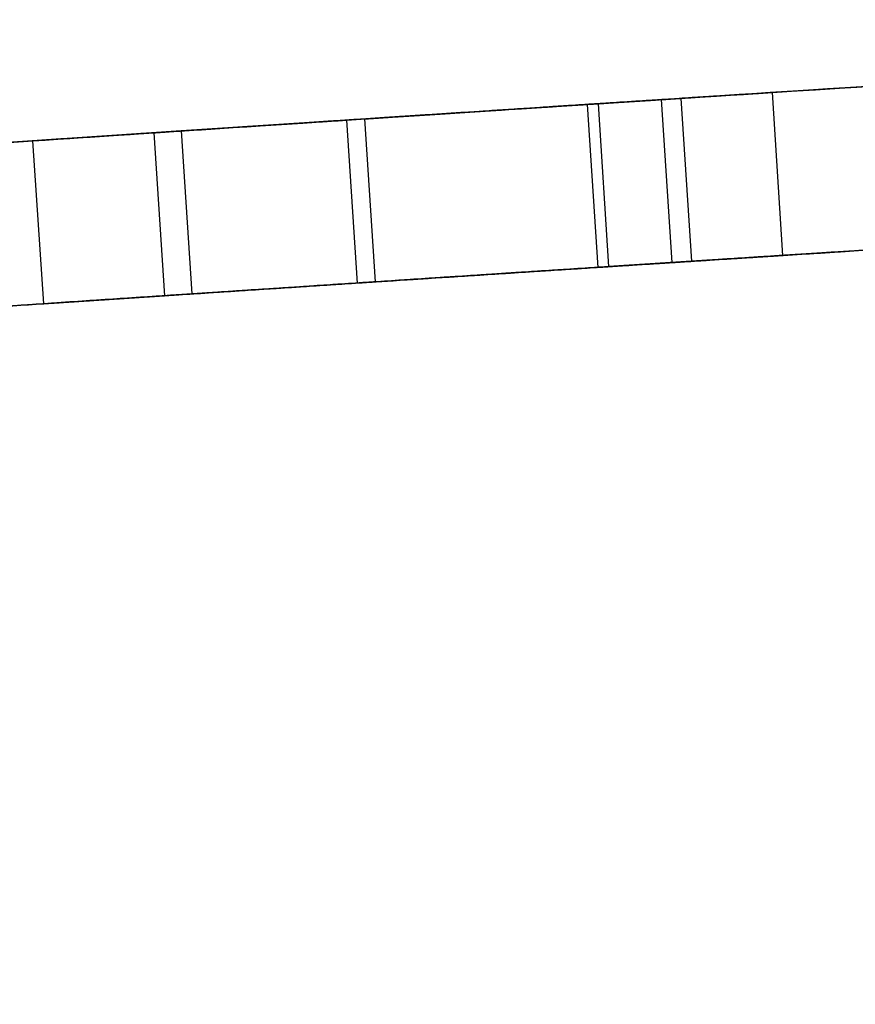
# Model space of a CAD drawing. Units: millimetres. Extents: x 42 to 176, y -64 to 201.
# Drawn here: x 86 to 87, y 185 to 186 of the extents above; entities that cross this region are included whole.
import ezdxf

# ---------------------------------------------------------------- set-up
doc = ezdxf.new("R2010")
doc.units = ezdxf.units.MM

msp = doc.modelspace()

# ---------------------------------------------------------------- linework, layer by layer
at = {"color": 7, "linetype": 'Continuous', "lineweight": 25}
for p, q in [((86.54301, 185.89545), (86.55102, 185.7707)), ((86.54301, 185.89545), (86.55102, 185.7707)), ((86.54301, 185.89545), (86.55102, 185.7707)), ((86.54301, 185.89545), (86.55102, 185.7707)), ((86.54301, 185.89545), (86.55102, 185.7707)), ((86.54301, 185.89545), (86.55102, 185.7707)), ((86.54301, 185.89545), (86.55102, 185.7707)), ((86.54301, 185.89545), (86.55102, 185.7707)), ((86.54301, 185.89545), (86.55102, 185.7707)), ((86.54301, 185.89545), (86.55102, 185.7707)), ((86.54301, 185.89545), (86.55102, 185.7707)), ((86.47315, 185.89095), (86.40141, 185.88632)), ((86.47315, 185.89095), (86.40141, 185.88632)), ((86.47315, 185.89095), (86.40141, 185.88632)), ((86.40141, 185.88632), (86.45807, 185.88998)), ((86.40141, 185.88632), (86.45807, 185.88998)), ((86.40141, 185.88632), (86.45807, 185.88998)), ((86.40141, 185.88632), (86.45807, 185.88998)), ((86.40141, 185.88632), (86.45807, 185.88998)), ((86.40971, 185.88685), (86.40141, 185.88632)), ((86.40971, 185.88685), (86.40141, 185.88632)), ((86.47315, 185.89095), (86.40971, 185.88685)), ((86.47315, 185.89095), (86.40971, 185.88685)), ((86.40971, 185.88685), (86.41778, 185.76211)), ((86.40971, 185.88685), (86.41778, 185.76211)), ((86.45807, 185.88998), (86.46612, 185.76524)), ((86.45807, 185.88998), (86.46612, 185.76524)), ((86.45807, 185.88998), (86.46612, 185.76524)), ((86.45807, 185.88998), (86.46612, 185.76524)), ((86.45807, 185.88998), (86.46612, 185.76524)), ((86.47315, 185.89095), (86.48119, 185.76621)), ((86.47315, 185.89095), (86.48119, 185.76621)), ((86.47315, 185.89095), (86.48119, 185.76621)), ((86.47315, 185.89095), (86.48119, 185.76621)), ((86.47315, 185.89095), (86.48119, 185.76621)), ((86.40141, 185.88632), (86.40949, 185.76158)), ((86.40141, 185.88632), (86.40949, 185.76158)), ((86.40141, 185.88632), (86.40949, 185.76158)), ((86.40141, 185.88632), (86.40949, 185.76158)), ((86.40141, 185.88632), (86.40949, 185.76158)), ((86.21695, 185.8743), (86.22512, 185.74957)), ((86.21695, 185.8743), (86.22512, 185.74957)), ((86.21695, 185.8743), (86.22512, 185.74957)), ((86.21695, 185.8743), (86.22512, 185.74957)), ((86.21695, 185.8743), (86.22512, 185.74957)), ((86.23091, 185.87521), (86.23907, 185.75048)), ((86.23091, 185.87521), (86.23907, 185.75048)), ((86.23091, 185.87521), (86.23907, 185.75048)), ((86.23091, 185.87521), (86.23907, 185.75048)), ((86.23091, 185.87521), (86.23907, 185.75048)), ((86.23091, 185.87521), (86.23907, 185.75048)), ((86.09045, 185.86598), (85.97661, 185.85844)), ((86.09045, 185.86598), (85.97661, 185.85844)), ((86.09045, 185.86598), (85.97661, 185.85844)), ((86.09045, 185.86598), (85.97661, 185.85844)), ((86.09045, 185.86598), (85.97661, 185.85844)), ((85.97661, 185.85844), (86.06947, 185.86459)), ((85.97661, 185.85844), (86.06947, 185.86459)), ((85.97661, 185.85844), (86.06947, 185.86459)), ((85.97661, 185.85844), (86.06947, 185.86459)), ((85.97661, 185.85844), (86.06947, 185.86459)), ((85.97661, 185.85844), (86.06947, 185.86459)), ((86.06947, 185.86459), (86.07771, 185.73987)), ((86.06947, 185.86459), (86.07771, 185.73987)), ((86.06947, 185.86459), (86.07771, 185.73987)), ((86.06947, 185.86459), (86.07771, 185.73987)), ((86.06947, 185.86459), (86.07771, 185.73987)), ((86.06947, 185.86459), (86.07771, 185.73987)), ((86.09045, 185.86598), (86.09868, 185.74125)), ((86.09045, 185.86598), (86.09868, 185.74125)), ((86.09045, 185.86598), (86.09868, 185.74125)), ((86.09045, 185.86598), (86.09868, 185.74125)), ((86.09045, 185.86598), (86.09868, 185.74125)), ((85.97661, 185.85844), (85.9849, 185.73372)), ((85.97661, 185.85844), (85.9849, 185.73372)), ((85.97661, 185.85844), (85.9849, 185.73372)), ((85.97661, 185.85844), (85.9849, 185.73372)), ((85.97661, 185.85844), (85.9849, 185.73372)), ((85.97661, 185.85844), (85.9849, 185.73372)), ((85.97661, 185.85844), (85.9849, 185.73372)), ((85.97661, 185.85844), (85.9849, 185.73372)), ((85.97661, 185.85844), (85.9849, 185.73372)), ((85.97661, 185.85844), (85.9849, 185.73372)), ((85.97661, 185.85844), (85.9849, 185.73372)), ((86.48119, 185.76621), (86.40949, 185.76158)), ((86.48119, 185.76621), (86.40949, 185.76158)), ((86.48119, 185.76621), (86.40949, 185.76158)), ((86.48119, 185.76621), (86.41778, 185.76211)), ((86.48119, 185.76621), (86.41778, 185.76211)), ((86.40949, 185.76158), (86.46612, 185.76524)), ((86.40949, 185.76158), (86.46612, 185.76524)), ((86.40949, 185.76158), (86.46612, 185.76524)), ((86.40949, 185.76158), (86.46612, 185.76524)), ((86.40949, 185.76158), (86.46612, 185.76524)), ((86.41778, 185.76211), (86.40949, 185.76158)), ((86.41778, 185.76211), (86.40949, 185.76158)), ((86.09868, 185.74125), (85.9849, 185.73372)), ((86.09868, 185.74125), (85.9849, 185.73372)), ((86.09868, 185.74125), (85.9849, 185.73372)), ((86.09868, 185.74125), (85.9849, 185.73372)), ((86.09868, 185.74125), (85.9849, 185.73372)), ((85.9849, 185.73372), (86.07771, 185.73987)), ((85.9849, 185.73372), (86.07771, 185.73987)), ((85.9849, 185.73372), (86.07771, 185.73987)), ((85.9849, 185.73372), (86.07771, 185.73987)), ((85.9849, 185.73372), (86.07771, 185.73987)), ((85.9849, 185.73372), (86.07771, 185.73987))]:
    msp.add_line(p, q, dxfattribs=at)
for radius, start, end in [(251.25, 89.7275178, 103.4724822), (251.25, 89.7275178, 103.4724822), (251.25, 89.7275178, 103.4724822), (251.25, 89.7275178, 103.4724822), (251.15, 89.7274093, 103.4725907), (251.15, 89.7274093, 103.4725907), (251.15, 89.7274093, 103.4725907), (251.15, 89.7274093, 103.4725907), (250.125, 90, 103.2), (250.125, 90, 103.2), (250, 90, 103.2), (250, 90, 103.2)]:
    msp.add_arc((102.56711, -63.71574), radius, start, end, dxfattribs=at)
for points in [[(86.45807, 185.88998), (86.68118, 185.90438), (86.93987, 185.92078), (87.23416, 185.93885)], [(86.45807, 185.88998), (86.68118, 185.90438), (86.93987, 185.92078), (87.23416, 185.93885)], [(86.45807, 185.88998), (86.68118, 185.90438), (86.93987, 185.92078), (87.23416, 185.93885)], [(86.45807, 185.88998), (86.68118, 185.90438), (86.93987, 185.92078), (87.23416, 185.93885)], [(86.45807, 185.88998), (86.68118, 185.90438), (86.93987, 185.92078), (87.23416, 185.93885)], [(87.23416, 185.93885), (87.02153, 185.9258), (86.76785, 185.90995), (86.47315, 185.89095)], [(87.23416, 185.93885), (87.02153, 185.9258), (86.76785, 185.90995), (86.47315, 185.89095)], [(87.23416, 185.93885), (87.02153, 185.9258), (86.76785, 185.90995), (86.47315, 185.89095)], [(87.23416, 185.93885), (87.02153, 185.9258), (86.76785, 185.90995), (86.47315, 185.89095)], [(87.23416, 185.93885), (87.02153, 185.9258), (86.76785, 185.90995), (86.47315, 185.89095)], [(86.06947, 185.86459), (86.12328, 185.86815), (86.17709, 185.87169), (86.23091, 185.87521)], [(86.06947, 185.86459), (86.12328, 185.86815), (86.17709, 185.87169), (86.23091, 185.87521)], [(86.06947, 185.86459), (86.12328, 185.86815), (86.17709, 185.87169), (86.23091, 185.87521)], [(86.06947, 185.86459), (86.12328, 185.86815), (86.17709, 185.87169), (86.23091, 185.87521)], [(86.06947, 185.86459), (86.12328, 185.86815), (86.17709, 185.87169), (86.23091, 185.87521)], [(86.06947, 185.86459), (86.12328, 185.86815), (86.17709, 185.87169), (86.23091, 185.87521)], [(86.21695, 185.8743), (86.17478, 185.87154), (86.13262, 185.86876), (86.09045, 185.86598)], [(86.21695, 185.8743), (86.17478, 185.87154), (86.13262, 185.86876), (86.09045, 185.86598)], [(86.21695, 185.8743), (86.17478, 185.87154), (86.13262, 185.86876), (86.09045, 185.86598)], [(86.21695, 185.8743), (86.17478, 185.87154), (86.13262, 185.86876), (86.09045, 185.86598)], [(86.21695, 185.8743), (86.17478, 185.87154), (86.13262, 185.86876), (86.09045, 185.86598)], [(86.07771, 185.73987), (86.1315, 185.74342), (86.18529, 185.74696), (86.23907, 185.75048)], [(86.07771, 185.73987), (86.1315, 185.74342), (86.18529, 185.74696), (86.23907, 185.75048)], [(86.07771, 185.73987), (86.1315, 185.74342), (86.18529, 185.74696), (86.23907, 185.75048)], [(86.07771, 185.73987), (86.1315, 185.74342), (86.18529, 185.74696), (86.23907, 185.75048)], [(86.07771, 185.73987), (86.1315, 185.74342), (86.18529, 185.74696), (86.23907, 185.75048)], [(86.07771, 185.73987), (86.1315, 185.74342), (86.18529, 185.74696), (86.23907, 185.75048)], [(86.22512, 185.74957), (86.18298, 185.74681), (86.14083, 185.74403), (86.09868, 185.74125)], [(86.22512, 185.74957), (86.18298, 185.74681), (86.14083, 185.74403), (86.09868, 185.74125)], [(86.22512, 185.74957), (86.18298, 185.74681), (86.14083, 185.74403), (86.09868, 185.74125)], [(86.22512, 185.74957), (86.18298, 185.74681), (86.14083, 185.74403), (86.09868, 185.74125)], [(86.22512, 185.74957), (86.18298, 185.74681), (86.14083, 185.74403), (86.09868, 185.74125)]]:
    msp.add_open_spline(points, degree=3, dxfattribs=at)
for points, knots in [([(85.733, 185.84213), (85.81745, 185.84782), (85.89876, 185.85326), (86.01604, 185.86106), (86.05435, 185.8636), (86.11063, 185.86731), (86.1292, 185.86854), (86.15676, 185.87035), (86.16589, 185.87095), (86.17953, 185.87185), (86.18406, 185.87214), (86.19084, 185.87259), (86.19309, 185.87274), (86.19647, 185.87296), (86.1976, 185.87303), (86.19985, 185.87318), (86.20105, 185.87326), (86.33672, 185.88215), (86.51061, 185.89346), (86.72379, 185.90699)], [0, 0, 0, 0, 0.25, 0.25, 0.375, 0.375, 0.4375, 0.4375, 0.46875, 0.46875, 0.484375, 0.484375, 0.492188, 0.492188, 0.496094, 0.496094, 0.5, 0.5, 1, 1, 1, 1]), ([(86.72379, 185.90699), (86.62192, 185.90052), (86.52751, 185.89447), (86.39709, 185.88604), (86.35548, 185.88334), (86.29586, 185.87946), (86.27646, 185.87819), (86.24805, 185.87634), (86.23869, 185.87572), (86.22484, 185.87482), (86.22025, 185.87452), (86.21341, 185.87407), (86.21114, 185.87392), (86.20774, 185.8737), (86.20661, 185.87362), (86.20435, 185.87347), (86.20315, 185.8734), (86.06726, 185.86449), (85.9109, 185.85413), (85.733, 185.84213)], [0, 0, 0, 0, 0.25, 0.25, 0.375, 0.375, 0.4375, 0.4375, 0.46875, 0.46875, 0.484375, 0.484375, 0.492188, 0.492188, 0.496094, 0.496094, 0.5, 0.5, 1, 1, 1, 1]), ([(85.733, 185.84213), (85.81745, 185.84782), (85.89876, 185.85326), (86.01604, 185.86106), (86.05435, 185.8636), (86.11063, 185.86731), (86.1292, 185.86854), (86.15676, 185.87035), (86.16589, 185.87095), (86.17953, 185.87185), (86.18406, 185.87214), (86.19084, 185.87259), (86.19309, 185.87274), (86.19647, 185.87296), (86.1976, 185.87303), (86.19985, 185.87318), (86.20105, 185.87326), (86.33672, 185.88215), (86.51061, 185.89346), (86.72379, 185.90699)], [0, 0, 0, 0, 0.25, 0.25, 0.375, 0.375, 0.4375, 0.4375, 0.46875, 0.46875, 0.484375, 0.484375, 0.4921875, 0.4921875, 0.4960938, 0.4960938, 0.5, 0.5, 1, 1, 1, 1]), ([(86.72379, 185.90699), (86.62192, 185.90052), (86.52751, 185.89447), (86.39709, 185.88604), (86.35548, 185.88334), (86.29586, 185.87946), (86.27646, 185.87819), (86.24805, 185.87634), (86.23869, 185.87572), (86.22484, 185.87482), (86.22025, 185.87452), (86.21341, 185.87407), (86.21114, 185.87392), (86.20774, 185.8737), (86.20661, 185.87362), (86.20435, 185.87347), (86.20315, 185.8734), (86.06726, 185.86449), (85.9109, 185.85413), (85.733, 185.84213)], [0, 0, 0, 0, 0.25, 0.25, 0.375, 0.375, 0.4375, 0.4375, 0.46875, 0.46875, 0.484375, 0.484375, 0.492188, 0.492188, 0.496094, 0.496094, 0.5, 0.5, 1, 1, 1, 1]), ([(85.733, 185.84213), (85.81745, 185.84782), (85.89876, 185.85326), (86.01604, 185.86106), (86.05435, 185.8636), (86.11063, 185.86731), (86.1292, 185.86854), (86.15676, 185.87035), (86.16589, 185.87095), (86.17953, 185.87185), (86.18406, 185.87214), (86.19084, 185.87259), (86.19309, 185.87274), (86.19647, 185.87296), (86.1976, 185.87303), (86.19985, 185.87318), (86.20105, 185.87326), (86.33672, 185.88215), (86.51061, 185.89346), (86.72379, 185.90699)], [0, 0, 0, 0, 0.25, 0.25, 0.375, 0.375, 0.4375, 0.4375, 0.46875, 0.46875, 0.484375, 0.484375, 0.4921875, 0.4921875, 0.4960938, 0.4960938, 0.5, 0.5, 1, 1, 1, 1]), ([(86.72379, 185.90699), (86.62192, 185.90052), (86.52751, 185.89447), (86.39709, 185.88604), (86.35548, 185.88334), (86.29586, 185.87946), (86.27646, 185.87819), (86.24805, 185.87634), (86.23869, 185.87572), (86.22484, 185.87482), (86.22025, 185.87452), (86.21341, 185.87407), (86.21114, 185.87392), (86.20774, 185.8737), (86.20661, 185.87362), (86.20435, 185.87347), (86.20315, 185.8734), (86.06726, 185.86449), (85.9109, 185.85413), (85.733, 185.84213)], [0, 0, 0, 0, 0.25, 0.25, 0.375, 0.375, 0.4375, 0.4375, 0.46875, 0.46875, 0.484375, 0.484375, 0.492188, 0.492188, 0.496094, 0.496094, 0.5, 0.5, 1, 1, 1, 1]), ([(86.72379, 185.90699), (86.62192, 185.90052), (86.52751, 185.89447), (86.39709, 185.88604), (86.35548, 185.88334), (86.29586, 185.87946), (86.27646, 185.87819), (86.24805, 185.87634), (86.23869, 185.87572), (86.22484, 185.87482), (86.22025, 185.87452), (86.21341, 185.87407), (86.21114, 185.87392), (86.20774, 185.8737), (86.20661, 185.87362), (86.20435, 185.87347), (86.20315, 185.8734), (86.06726, 185.86449), (85.9109, 185.85413), (85.733, 185.84213)], [0, 0, 0, 0, 0.25, 0.25, 0.375, 0.375, 0.4375, 0.4375, 0.46875, 0.46875, 0.484375, 0.484375, 0.492188, 0.492188, 0.496094, 0.496094, 0.5, 0.5, 1, 1, 1, 1]), ([(85.733, 185.84213), (85.81745, 185.84782), (85.89876, 185.85326), (86.01604, 185.86106), (86.05435, 185.8636), (86.11063, 185.86731), (86.1292, 185.86854), (86.15676, 185.87035), (86.16589, 185.87095), (86.17953, 185.87185), (86.18406, 185.87214), (86.19084, 185.87259), (86.19309, 185.87274), (86.19647, 185.87296), (86.1976, 185.87303), (86.19985, 185.87318), (86.20105, 185.87326), (86.33672, 185.88215), (86.51061, 185.89346), (86.72379, 185.90699)], [0, 0, 0, 0, 0.25, 0.25, 0.375, 0.375, 0.4375, 0.4375, 0.46875, 0.46875, 0.484375, 0.484375, 0.492188, 0.492188, 0.496094, 0.496094, 0.5, 0.5, 1, 1, 1, 1]), ([(86.54301, 185.89545), (86.48425, 185.89167), (86.43036, 185.88819), (86.35684, 185.88343), (86.33355, 185.88191), (86.30045, 185.87976), (86.28972, 185.87906), (86.27408, 185.87804), (86.26894, 185.8777), (86.26135, 185.8772), (86.25884, 185.87704), (86.2551, 185.8768), (86.25386, 185.87671), (86.252, 185.87659), (86.25139, 185.87655), (86.25046, 185.87649), (86.25015, 185.87647), (86.24954, 185.87643), (86.24918, 185.87641), (86.18465, 185.87219), (86.09388, 185.86624), (85.97661, 185.85844)], [0, 0, 0, 0, 0.25, 0.25, 0.375, 0.375, 0.4375, 0.4375, 0.46875, 0.46875, 0.484375, 0.484375, 0.492188, 0.492188, 0.496094, 0.496094, 0.498047, 0.498047, 0.5, 0.5, 1, 1, 1, 1]), ([(86.54301, 185.89545), (86.48425, 185.89167), (86.43036, 185.88819), (86.35684, 185.88343), (86.33355, 185.88191), (86.30045, 185.87976), (86.28972, 185.87906), (86.27408, 185.87804), (86.26894, 185.8777), (86.26135, 185.8772), (86.25884, 185.87704), (86.2551, 185.8768), (86.25386, 185.87671), (86.252, 185.87659), (86.25139, 185.87655), (86.25046, 185.87649), (86.25015, 185.87647), (86.24954, 185.87643), (86.24918, 185.87641), (86.18465, 185.87219), (86.09388, 185.86624), (85.97661, 185.85844)], [0, 0, 0, 0, 0.25, 0.25, 0.375, 0.375, 0.4375, 0.4375, 0.46875, 0.46875, 0.484375, 0.484375, 0.492188, 0.492188, 0.496094, 0.496094, 0.498047, 0.498047, 0.5, 0.5, 1, 1, 1, 1]), ([(86.54301, 185.89545), (86.48425, 185.89167), (86.43036, 185.88819), (86.35684, 185.88343), (86.33355, 185.88191), (86.30045, 185.87976), (86.28972, 185.87906), (86.27408, 185.87804), (86.26894, 185.8777), (86.26135, 185.8772), (86.25884, 185.87704), (86.2551, 185.8768), (86.25386, 185.87671), (86.252, 185.87659), (86.25139, 185.87655), (86.25046, 185.87649), (86.25015, 185.87647), (86.24954, 185.87643), (86.24918, 185.87641), (86.18465, 185.87219), (86.09388, 185.86624), (85.97661, 185.85844)], [0, 0, 0, 0, 0.25, 0.25, 0.375, 0.375, 0.4375, 0.4375, 0.46875, 0.46875, 0.484375, 0.484375, 0.492188, 0.492188, 0.496094, 0.496094, 0.498047, 0.498047, 0.5, 0.5, 1, 1, 1, 1]), ([(86.54301, 185.89545), (86.48425, 185.89167), (86.43036, 185.88819), (86.35684, 185.88343), (86.33355, 185.88191), (86.30045, 185.87976), (86.28972, 185.87906), (86.27408, 185.87804), (86.26894, 185.8777), (86.26135, 185.8772), (86.25884, 185.87704), (86.2551, 185.8768), (86.25386, 185.87671), (86.252, 185.87659), (86.25139, 185.87655), (86.25046, 185.87649), (86.25015, 185.87647), (86.24954, 185.87643), (86.24918, 185.87641), (86.18465, 185.87219), (86.09388, 185.86624), (85.97661, 185.85844)], [0, 0, 0, 0, 0.25, 0.25, 0.375, 0.375, 0.4375, 0.4375, 0.46875, 0.46875, 0.484375, 0.484375, 0.492188, 0.492188, 0.496094, 0.496094, 0.498047, 0.498047, 0.5, 0.5, 1, 1, 1, 1]), ([(86.54301, 185.89545), (86.48425, 185.89167), (86.43036, 185.88819), (86.35684, 185.88343), (86.33355, 185.88191), (86.30045, 185.87976), (86.28972, 185.87906), (86.27408, 185.87804), (86.26894, 185.8777), (86.26135, 185.8772), (86.25884, 185.87704), (86.2551, 185.8768), (86.25386, 185.87671), (86.252, 185.87659), (86.25139, 185.87655), (86.25046, 185.87649), (86.25015, 185.87647), (86.24954, 185.87643), (86.24918, 185.87641), (86.18465, 185.87219), (86.09388, 185.86624), (85.97661, 185.85844)], [0, 0, 0, 0, 0.25, 0.25, 0.375, 0.375, 0.4375, 0.4375, 0.46875, 0.46875, 0.484375, 0.484375, 0.492188, 0.492188, 0.496094, 0.496094, 0.498047, 0.498047, 0.5, 0.5, 1, 1, 1, 1]), ([(86.54301, 185.89545), (86.48425, 185.89167), (86.43036, 185.88819), (86.35684, 185.88343), (86.33355, 185.88191), (86.30045, 185.87976), (86.28972, 185.87906), (86.27408, 185.87804), (86.26894, 185.8777), (86.26135, 185.8772), (86.25884, 185.87704), (86.2551, 185.8768), (86.25386, 185.87671), (86.252, 185.87659), (86.25139, 185.87655), (86.25046, 185.87649), (86.25015, 185.87647), (86.24954, 185.87643), (86.24918, 185.87641), (86.18465, 185.87219), (86.09388, 185.86624), (85.97661, 185.85844)], [0, 0, 0, 0, 0.25, 0.25, 0.375, 0.375, 0.4375, 0.4375, 0.46875, 0.46875, 0.484375, 0.484375, 0.492188, 0.492188, 0.496094, 0.496094, 0.498047, 0.498047, 0.5, 0.5, 1, 1, 1, 1]), ([(85.97661, 185.85844), (86.02788, 185.86185), (86.07621, 185.86504), (86.14428, 185.86953), (86.16624, 185.87097), (86.19807, 185.87306), (86.2085, 185.87375), (86.22387, 185.87475), (86.22894, 185.87509), (86.23649, 185.87558), (86.23899, 185.87574), (86.24273, 185.87599), (86.24397, 185.87607), (86.24583, 185.87619), (86.24645, 185.87623), (86.24738, 185.87629), (86.24769, 185.87631), (86.24831, 185.87635), (86.24867, 185.87638), (86.31359, 185.88062), (86.41161, 185.88701), (86.54301, 185.89545)], [0, 0, 0, 0, 0.25, 0.25, 0.375, 0.375, 0.4375, 0.4375, 0.46875, 0.46875, 0.484375, 0.484375, 0.492188, 0.492188, 0.496094, 0.496094, 0.498047, 0.498047, 0.5, 0.5, 1, 1, 1, 1]), ([(85.97661, 185.85844), (86.02788, 185.86185), (86.07621, 185.86504), (86.14428, 185.86953), (86.16624, 185.87097), (86.19807, 185.87306), (86.2085, 185.87375), (86.22387, 185.87475), (86.22894, 185.87509), (86.23649, 185.87558), (86.23899, 185.87574), (86.24273, 185.87599), (86.24397, 185.87607), (86.24583, 185.87619), (86.24645, 185.87623), (86.24738, 185.87629), (86.24769, 185.87631), (86.24831, 185.87635), (86.24867, 185.87638), (86.31359, 185.88062), (86.41161, 185.88701), (86.54301, 185.89545)], [0, 0, 0, 0, 0.25, 0.25, 0.375, 0.375, 0.4375, 0.4375, 0.46875, 0.46875, 0.484375, 0.484375, 0.492188, 0.492188, 0.496094, 0.496094, 0.498047, 0.498047, 0.5, 0.5, 1, 1, 1, 1]), ([(85.97661, 185.85844), (86.02788, 185.86185), (86.07621, 185.86504), (86.14428, 185.86953), (86.16624, 185.87097), (86.19807, 185.87306), (86.2085, 185.87375), (86.22387, 185.87475), (86.22894, 185.87509), (86.23649, 185.87558), (86.23899, 185.87574), (86.24273, 185.87599), (86.24397, 185.87607), (86.24583, 185.87619), (86.24645, 185.87623), (86.24738, 185.87629), (86.24769, 185.87631), (86.24831, 185.87635), (86.24867, 185.87638), (86.31359, 185.88062), (86.41161, 185.88701), (86.54301, 185.89545)], [0, 0, 0, 0, 0.25, 0.25, 0.375, 0.375, 0.4375, 0.4375, 0.46875, 0.46875, 0.484375, 0.484375, 0.492188, 0.492188, 0.496094, 0.496094, 0.498047, 0.498047, 0.5, 0.5, 1, 1, 1, 1]), ([(85.97661, 185.85844), (86.02788, 185.86185), (86.07621, 185.86504), (86.14428, 185.86953), (86.16624, 185.87097), (86.19807, 185.87306), (86.2085, 185.87375), (86.22387, 185.87475), (86.22894, 185.87509), (86.23649, 185.87558), (86.23899, 185.87574), (86.24273, 185.87599), (86.24397, 185.87607), (86.24583, 185.87619), (86.24645, 185.87623), (86.24738, 185.87629), (86.24769, 185.87631), (86.24831, 185.87635), (86.24867, 185.87638), (86.31359, 185.88062), (86.41161, 185.88701), (86.54301, 185.89545)], [0, 0, 0, 0, 0.25, 0.25, 0.375, 0.375, 0.4375, 0.4375, 0.46875, 0.46875, 0.484375, 0.484375, 0.492188, 0.492188, 0.496094, 0.496094, 0.498047, 0.498047, 0.5, 0.5, 1, 1, 1, 1]), ([(85.97661, 185.85844), (86.02788, 185.86185), (86.07621, 185.86504), (86.14428, 185.86953), (86.16624, 185.87097), (86.19807, 185.87306), (86.2085, 185.87375), (86.22387, 185.87475), (86.22894, 185.87509), (86.23649, 185.87558), (86.23899, 185.87574), (86.24273, 185.87599), (86.24397, 185.87607), (86.24583, 185.87619), (86.24645, 185.87623), (86.24738, 185.87629), (86.24769, 185.87631), (86.24831, 185.87635), (86.24867, 185.87638), (86.31359, 185.88062), (86.41161, 185.88701), (86.54301, 185.89545)], [0, 0, 0, 0, 0.25, 0.25, 0.375, 0.375, 0.4375, 0.4375, 0.46875, 0.46875, 0.484375, 0.484375, 0.492188, 0.492188, 0.496094, 0.496094, 0.498047, 0.498047, 0.5, 0.5, 1, 1, 1, 1]), ([(86.54301, 185.89545), (86.51566, 185.89369), (86.4896, 185.89201), (86.45244, 185.88962), (86.44037, 185.88884), (86.42276, 185.8877), (86.41697, 185.88732), (86.40841, 185.88677), (86.40557, 185.88658), (86.40135, 185.88631), (86.39995, 185.88622), (86.39785, 185.88608), (86.39716, 185.88604), (86.39611, 185.88597), (86.39576, 185.88595), (86.39524, 185.88592), (86.39507, 185.8859), (86.39472, 185.88588), (86.39452, 185.88587), (86.35669, 185.88342), (86.29755, 185.87958), (86.21695, 185.8743)], [0, 0, 0, 0, 0.25, 0.25, 0.375, 0.375, 0.4375, 0.4375, 0.46875, 0.46875, 0.484375, 0.484375, 0.492188, 0.492188, 0.496094, 0.496094, 0.498047, 0.498047, 0.5, 0.5, 1, 1, 1, 1]), ([(86.54301, 185.89545), (86.51566, 185.89369), (86.4896, 185.89201), (86.45244, 185.88962), (86.44037, 185.88884), (86.42276, 185.8877), (86.41697, 185.88732), (86.40841, 185.88677), (86.40557, 185.88658), (86.40135, 185.88631), (86.39995, 185.88622), (86.39785, 185.88608), (86.39716, 185.88604), (86.39611, 185.88597), (86.39576, 185.88595), (86.39524, 185.88592), (86.39507, 185.8859), (86.39472, 185.88588), (86.39452, 185.88587), (86.35669, 185.88342), (86.29755, 185.87958), (86.21695, 185.8743)], [0, 0, 0, 0, 0.25, 0.25, 0.375, 0.375, 0.4375, 0.4375, 0.46875, 0.46875, 0.484375, 0.484375, 0.492188, 0.492188, 0.496094, 0.496094, 0.498047, 0.498047, 0.5, 0.5, 1, 1, 1, 1]), ([(86.54301, 185.89545), (86.51566, 185.89369), (86.4896, 185.89201), (86.45244, 185.88962), (86.44037, 185.88884), (86.42276, 185.8877), (86.41697, 185.88732), (86.40841, 185.88677), (86.40557, 185.88658), (86.40135, 185.88631), (86.39995, 185.88622), (86.39785, 185.88608), (86.39716, 185.88604), (86.39611, 185.88597), (86.39576, 185.88595), (86.39524, 185.88592), (86.39507, 185.8859), (86.39472, 185.88588), (86.39452, 185.88587), (86.35669, 185.88342), (86.29755, 185.87958), (86.21695, 185.8743)], [0, 0, 0, 0, 0.25, 0.25, 0.375, 0.375, 0.4375, 0.4375, 0.46875, 0.46875, 0.484375, 0.484375, 0.492188, 0.492188, 0.496094, 0.496094, 0.498047, 0.498047, 0.5, 0.5, 1, 1, 1, 1]), ([(86.54301, 185.89545), (86.51566, 185.89369), (86.4896, 185.89201), (86.45244, 185.88962), (86.44037, 185.88884), (86.42276, 185.8877), (86.41697, 185.88732), (86.40841, 185.88677), (86.40557, 185.88658), (86.40135, 185.88631), (86.39995, 185.88622), (86.39785, 185.88608), (86.39716, 185.88604), (86.39611, 185.88597), (86.39576, 185.88595), (86.39524, 185.88592), (86.39507, 185.8859), (86.39472, 185.88588), (86.39452, 185.88587), (86.35669, 185.88342), (86.29755, 185.87958), (86.21695, 185.8743)], [0, 0, 0, 0, 0.25, 0.25, 0.375, 0.375, 0.4375, 0.4375, 0.46875, 0.46875, 0.484375, 0.484375, 0.492188, 0.492188, 0.496094, 0.496094, 0.498047, 0.498047, 0.5, 0.5, 1, 1, 1, 1]), ([(86.54301, 185.89545), (86.51566, 185.89369), (86.4896, 185.89201), (86.45244, 185.88962), (86.44037, 185.88884), (86.42276, 185.8877), (86.41697, 185.88732), (86.40841, 185.88677), (86.40557, 185.88658), (86.40135, 185.88631), (86.39995, 185.88622), (86.39785, 185.88608), (86.39716, 185.88604), (86.39611, 185.88597), (86.39576, 185.88595), (86.39524, 185.88592), (86.39507, 185.8859), (86.39472, 185.88588), (86.39452, 185.88587), (86.35669, 185.88342), (86.29755, 185.87958), (86.21695, 185.8743)], [0, 0, 0, 0, 0.25, 0.25, 0.375, 0.375, 0.4375, 0.4375, 0.46875, 0.46875, 0.484375, 0.484375, 0.492188, 0.492188, 0.496094, 0.496094, 0.498047, 0.498047, 0.5, 0.5, 1, 1, 1, 1]), ([(86.23091, 185.87521), (86.26587, 185.8775), (86.29746, 185.87956), (86.33981, 185.88232), (86.35308, 185.88318), (86.37174, 185.88439), (86.37774, 185.88478), (86.38644, 185.88534), (86.38928, 185.88553), (86.39347, 185.8858), (86.39486, 185.88589), (86.39691, 185.88602), (86.39759, 185.88607), (86.39861, 185.88613), (86.39895, 185.88616), (86.39946, 185.88619), (86.39963, 185.8862), (86.39996, 185.88622), (86.40016, 185.88623), (86.43562, 185.88853), (86.48319, 185.89161), (86.54301, 185.89545)], [0, 0, 0, 0, 0.25, 0.25, 0.375, 0.375, 0.4375, 0.4375, 0.46875, 0.46875, 0.484375, 0.484375, 0.492188, 0.492188, 0.496094, 0.496094, 0.498047, 0.498047, 0.5, 0.5, 1, 1, 1, 1]), ([(86.23091, 185.87521), (86.30083, 185.87979), (86.35729, 185.88346), (86.40047, 185.88625), (86.40057, 185.88626), (86.40085, 185.88628), (86.40099, 185.88629), (86.40141, 185.88631), (86.40168, 185.88633), (86.40252, 185.88639), (86.40308, 185.88642), (86.40477, 185.88653), (86.40591, 185.88661), (86.40937, 185.88683), (86.41172, 185.88698), (86.41891, 185.88745), (86.4239, 185.88777), (86.43945, 185.88878), (86.45057, 185.88949), (86.48625, 185.8918), (86.5131, 185.89353), (86.54301, 185.89545)], [0, 0, 0, 0, 0.5, 0.5, 0.5019531, 0.5019531, 0.5039062, 0.5039062, 0.5078125, 0.5078125, 0.515625, 0.515625, 0.53125, 0.53125, 0.5625, 0.5625, 0.625, 0.625, 0.75, 0.75, 1, 1, 1, 1]), ([(86.23091, 185.87521), (86.30083, 185.87979), (86.35729, 185.88346), (86.40047, 185.88625), (86.40057, 185.88626), (86.40085, 185.88628), (86.40099, 185.88629), (86.40141, 185.88631), (86.40168, 185.88633), (86.40252, 185.88639), (86.40308, 185.88642), (86.40477, 185.88653), (86.40591, 185.88661), (86.40937, 185.88683), (86.41172, 185.88698), (86.41891, 185.88745), (86.4239, 185.88777), (86.43945, 185.88878), (86.45057, 185.88949), (86.48625, 185.8918), (86.5131, 185.89353), (86.54301, 185.89545)], [0, 0, 0, 0, 0.5, 0.5, 0.5019531, 0.5019531, 0.5039062, 0.5039062, 0.5078125, 0.5078125, 0.515625, 0.515625, 0.53125, 0.53125, 0.5625, 0.5625, 0.625, 0.625, 0.75, 0.75, 1, 1, 1, 1]), ([(86.23091, 185.87521), (86.26587, 185.8775), (86.29746, 185.87956), (86.33981, 185.88232), (86.35308, 185.88318), (86.37174, 185.88439), (86.37774, 185.88478), (86.38644, 185.88534), (86.38928, 185.88553), (86.39347, 185.8858), (86.39486, 185.88589), (86.39691, 185.88602), (86.39759, 185.88607), (86.39861, 185.88613), (86.39895, 185.88616), (86.39946, 185.88619), (86.39963, 185.8862), (86.39996, 185.88622), (86.40016, 185.88623), (86.43562, 185.88853), (86.48319, 185.89161), (86.54301, 185.89545)], [0, 0, 0, 0, 0.25, 0.25, 0.375, 0.375, 0.4375, 0.4375, 0.46875, 0.46875, 0.484375, 0.484375, 0.492188, 0.492188, 0.496094, 0.496094, 0.498047, 0.498047, 0.5, 0.5, 1, 1, 1, 1]), ([(86.23091, 185.87521), (86.26587, 185.8775), (86.29746, 185.87956), (86.33981, 185.88232), (86.35308, 185.88318), (86.37174, 185.88439), (86.37774, 185.88478), (86.38644, 185.88534), (86.38928, 185.88553), (86.39347, 185.8858), (86.39486, 185.88589), (86.39691, 185.88602), (86.39759, 185.88607), (86.39861, 185.88613), (86.39895, 185.88616), (86.39946, 185.88619), (86.39963, 185.8862), (86.39996, 185.88622), (86.40016, 185.88623), (86.43562, 185.88853), (86.48319, 185.89161), (86.54301, 185.89545)], [0, 0, 0, 0, 0.25, 0.25, 0.375, 0.375, 0.4375, 0.4375, 0.46875, 0.46875, 0.484375, 0.484375, 0.492188, 0.492188, 0.496094, 0.496094, 0.498047, 0.498047, 0.5, 0.5, 1, 1, 1, 1]), ([(86.23091, 185.87521), (86.30083, 185.87979), (86.35729, 185.88346), (86.40047, 185.88625), (86.40057, 185.88626), (86.40085, 185.88628), (86.40099, 185.88629), (86.40141, 185.88631), (86.40168, 185.88633), (86.40252, 185.88639), (86.40308, 185.88642), (86.40477, 185.88653), (86.40591, 185.88661), (86.40937, 185.88683), (86.41172, 185.88698), (86.41891, 185.88745), (86.4239, 185.88777), (86.43945, 185.88878), (86.45057, 185.88949), (86.48625, 185.8918), (86.5131, 185.89353), (86.54301, 185.89545)], [0, 0, 0, 0, 0.5, 0.5, 0.5019531, 0.5019531, 0.5039062, 0.5039062, 0.5078125, 0.5078125, 0.515625, 0.515625, 0.53125, 0.53125, 0.5625, 0.5625, 0.625, 0.625, 0.75, 0.75, 1, 1, 1, 1]), ([(86.46612, 185.76524), (86.48349, 185.76636), (86.51867, 185.76863), (86.57202, 185.77205), (86.62664, 185.77555), (86.68252, 185.77911), (86.73967, 185.78274), (86.79807, 185.78644), (86.85774, 185.79021), (86.91867, 185.79404), (86.98087, 185.79793), (87.04433, 185.80188), (87.10905, 185.8059), (87.17504, 185.80998), (87.21941, 185.81271), (87.24182, 185.81409)], [0, 0, 0, 0, 0.066683, 0.135055, 0.205123, 0.276891, 0.350364, 0.425546, 0.502442, 0.581055, 0.661389, 0.743447, 0.827233, 0.91275, 1, 1, 1, 1]), ([(86.46612, 185.76524), (86.48349, 185.76636), (86.51867, 185.76863), (86.57202, 185.77205), (86.62664, 185.77555), (86.68252, 185.77911), (86.73967, 185.78274), (86.79807, 185.78644), (86.85774, 185.79021), (86.91867, 185.79404), (86.98087, 185.79793), (87.04433, 185.80188), (87.10905, 185.8059), (87.17504, 185.80998), (87.21941, 185.81271), (87.24182, 185.81409)], [0, 0, 0, 0, 0.066683, 0.135055, 0.205123, 0.276891, 0.350364, 0.425546, 0.502442, 0.581055, 0.661389, 0.743447, 0.827233, 0.91275, 1, 1, 1, 1]), ([(86.46612, 185.76524), (86.48349, 185.76636), (86.51867, 185.76863), (86.57202, 185.77205), (86.62664, 185.77555), (86.68252, 185.77911), (86.73967, 185.78274), (86.79807, 185.78644), (86.85774, 185.79021), (86.91867, 185.79404), (86.98087, 185.79793), (87.04433, 185.80188), (87.10905, 185.8059), (87.17504, 185.80998), (87.21941, 185.81271), (87.24182, 185.81409)], [0, 0, 0, 0, 0.066683, 0.135055, 0.205123, 0.276891, 0.350364, 0.425546, 0.502442, 0.581055, 0.661389, 0.743447, 0.827233, 0.91275, 1, 1, 1, 1]), ([(86.46612, 185.76524), (86.48349, 185.76636), (86.51867, 185.76863), (86.57202, 185.77205), (86.62664, 185.77555), (86.68252, 185.77911), (86.73967, 185.78274), (86.79807, 185.78644), (86.85774, 185.79021), (86.91867, 185.79404), (86.98087, 185.79793), (87.04433, 185.80188), (87.10905, 185.8059), (87.17504, 185.80998), (87.21941, 185.81271), (87.24182, 185.81409)], [0, 0, 0, 0, 0.066683, 0.135055, 0.205123, 0.276891, 0.350364, 0.425546, 0.502442, 0.581055, 0.661389, 0.743447, 0.827233, 0.91275, 1, 1, 1, 1]), ([(86.46612, 185.76524), (86.48349, 185.76636), (86.51867, 185.76863), (86.57202, 185.77205), (86.62664, 185.77555), (86.68252, 185.77911), (86.73967, 185.78274), (86.79807, 185.78644), (86.85774, 185.79021), (86.91867, 185.79404), (86.98087, 185.79793), (87.04433, 185.80188), (87.10905, 185.8059), (87.17504, 185.80998), (87.21941, 185.81271), (87.24182, 185.81409)], [0, 0, 0, 0, 0.066683, 0.135055, 0.205123, 0.276891, 0.350364, 0.425546, 0.502442, 0.581055, 0.661389, 0.743447, 0.827233, 0.91275, 1, 1, 1, 1]), ([(87.24182, 185.81409), (87.22524, 185.81307), (87.19162, 185.811), (87.14038, 185.80784), (87.08769, 185.80458), (87.03355, 185.80121), (86.97795, 185.79775), (86.92089, 185.79417), (86.86238, 185.7905), (86.80241, 185.78672), (86.74098, 185.78283), (86.6781, 185.77883), (86.61377, 185.77473), (86.54798, 185.77051), (86.50361, 185.76765), (86.48119, 185.76621)], [0, 0, 0, 0, 0.0660147, 0.1338308, 0.2034536, 0.2748882, 0.3481392, 0.4232111, 0.5001077, 0.5788328, 0.6593899, 0.7417822, 0.8260128, 0.9120845, 1, 1, 1, 1]), ([(87.24182, 185.81409), (87.22524, 185.81307), (87.19162, 185.811), (87.14038, 185.80784), (87.08769, 185.80458), (87.03355, 185.80121), (86.97795, 185.79775), (86.92089, 185.79417), (86.86238, 185.7905), (86.80241, 185.78672), (86.74098, 185.78283), (86.6781, 185.77883), (86.61377, 185.77473), (86.54798, 185.77051), (86.50361, 185.76765), (86.48119, 185.76621)], [0, 0, 0, 0, 0.0660147, 0.1338308, 0.2034536, 0.2748882, 0.3481392, 0.4232111, 0.5001077, 0.5788328, 0.6593899, 0.7417822, 0.8260128, 0.9120845, 1, 1, 1, 1]), ([(87.24182, 185.81409), (87.22524, 185.81307), (87.19162, 185.811), (87.14038, 185.80784), (87.08769, 185.80458), (87.03355, 185.80121), (86.97795, 185.79775), (86.92089, 185.79417), (86.86238, 185.7905), (86.80241, 185.78672), (86.74098, 185.78283), (86.6781, 185.77883), (86.61377, 185.77473), (86.54798, 185.77051), (86.50361, 185.76765), (86.48119, 185.76621)], [0, 0, 0, 0, 0.066015, 0.133831, 0.203454, 0.274888, 0.348139, 0.423211, 0.500108, 0.578833, 0.65939, 0.741782, 0.826013, 0.912085, 1, 1, 1, 1]), ([(87.24182, 185.81409), (87.22524, 185.81307), (87.19162, 185.811), (87.14038, 185.80784), (87.08769, 185.80458), (87.03355, 185.80121), (86.97795, 185.79775), (86.92089, 185.79417), (86.86238, 185.7905), (86.80241, 185.78672), (86.74098, 185.78283), (86.6781, 185.77883), (86.61377, 185.77473), (86.54798, 185.77051), (86.50361, 185.76765), (86.48119, 185.76621)], [0, 0, 0, 0, 0.066015, 0.133831, 0.203454, 0.274888, 0.348139, 0.423211, 0.500108, 0.578833, 0.65939, 0.741782, 0.826013, 0.912085, 1, 1, 1, 1]), ([(87.24182, 185.81409), (87.22524, 185.81307), (87.19162, 185.811), (87.14038, 185.80784), (87.08769, 185.80458), (87.03355, 185.80121), (86.97795, 185.79775), (86.92089, 185.79417), (86.86238, 185.7905), (86.80241, 185.78672), (86.74098, 185.78283), (86.6781, 185.77883), (86.61377, 185.77473), (86.54798, 185.77051), (86.50361, 185.76765), (86.48119, 185.76621)], [0, 0, 0, 0, 0.066015, 0.133831, 0.203454, 0.274888, 0.348139, 0.423211, 0.500108, 0.578833, 0.65939, 0.741782, 0.826013, 0.912085, 1, 1, 1, 1]), ([(86.7317, 185.78224), (86.71161, 185.78096), (86.6719, 185.77844), (86.61351, 185.77471), (86.55688, 185.77108), (86.50205, 185.76756), (86.44901, 185.76413), (86.39775, 185.76082), (86.34828, 185.75761), (86.3006, 185.7545), (86.25472, 185.75151), (86.19653, 185.7477), (86.12411, 185.74293), (86.03557, 185.73708), (85.94187, 185.73086), (85.8429, 185.72424), (85.77599, 185.71974), (85.74142, 185.71741)], [0, 0, 0, 0, 0.05588, 0.1104453, 0.1636985, 0.2156424, 0.2662804, 0.3156156, 0.3636519, 0.4103931, 0.4558435, 0.5000079, 0.5851579, 0.6777022, 0.777674, 0.8850995, 1, 1, 1, 1]), ([(85.74142, 185.71741), (85.75814, 185.71854), (85.7912, 185.72076), (85.84073, 185.72409), (85.88948, 185.72736), (85.9375, 185.73056), (85.98475, 185.73371), (86.03126, 185.73679), (86.07701, 185.73982), (86.12201, 185.74279), (86.16627, 185.74571), (86.22363, 185.74947), (86.2979, 185.75433), (86.39286, 185.76051), (86.49723, 185.76725), (86.61094, 185.77455), (86.69056, 185.77962), (86.7317, 185.78224)], [0, 0, 0, 0, 0.055881, 0.110447, 0.163701, 0.215645, 0.266283, 0.315618, 0.363654, 0.410395, 0.455845, 0.500008, 0.58516, 0.677705, 0.777676, 0.885101, 1, 1, 1, 1]), ([(86.7317, 185.78224), (86.71161, 185.78096), (86.6719, 185.77844), (86.61351, 185.77471), (86.55688, 185.77108), (86.50205, 185.76756), (86.44901, 185.76413), (86.39775, 185.76082), (86.34828, 185.75761), (86.3006, 185.7545), (86.25472, 185.75151), (86.19653, 185.7477), (86.12411, 185.74293), (86.03557, 185.73708), (85.94187, 185.73086), (85.8429, 185.72424), (85.77599, 185.71974), (85.74142, 185.71741)], [0, 0, 0, 0, 0.05588, 0.110445, 0.163698, 0.215642, 0.26628, 0.315616, 0.363652, 0.410393, 0.455844, 0.500008, 0.585158, 0.677702, 0.777674, 0.8851, 1, 1, 1, 1]), ([(85.74142, 185.71741), (85.75814, 185.71854), (85.7912, 185.72076), (85.84073, 185.72409), (85.88948, 185.72736), (85.9375, 185.73056), (85.98475, 185.73371), (86.03126, 185.73679), (86.07701, 185.73982), (86.12201, 185.74279), (86.16627, 185.74571), (86.22363, 185.74947), (86.2979, 185.75433), (86.39286, 185.76051), (86.49723, 185.76725), (86.61094, 185.77455), (86.69056, 185.77962), (86.7317, 185.78224)], [0, 0, 0, 0, 0.055881, 0.110447, 0.163701, 0.215645, 0.266283, 0.315618, 0.363654, 0.410395, 0.455845, 0.500008, 0.58516, 0.677705, 0.777676, 0.885101, 1, 1, 1, 1]), ([(86.7317, 185.78224), (86.71161, 185.78096), (86.6719, 185.77844), (86.61351, 185.77471), (86.55688, 185.77108), (86.50205, 185.76756), (86.44901, 185.76413), (86.39775, 185.76082), (86.34828, 185.75761), (86.3006, 185.7545), (86.25472, 185.75151), (86.19653, 185.7477), (86.12411, 185.74293), (86.03557, 185.73708), (85.94187, 185.73086), (85.8429, 185.72424), (85.77599, 185.71974), (85.74142, 185.71741)], [0, 0, 0, 0, 0.05588, 0.110445, 0.163698, 0.215642, 0.26628, 0.315616, 0.363652, 0.410393, 0.455844, 0.500008, 0.585158, 0.677702, 0.777674, 0.8851, 1, 1, 1, 1]), ([(85.74142, 185.71741), (85.75814, 185.71854), (85.7912, 185.72076), (85.84073, 185.72409), (85.88948, 185.72736), (85.9375, 185.73056), (85.98475, 185.73371), (86.03126, 185.73679), (86.07701, 185.73982), (86.12201, 185.74279), (86.16627, 185.74571), (86.22363, 185.74947), (86.2979, 185.75433), (86.39286, 185.76051), (86.49723, 185.76725), (86.61094, 185.77455), (86.69056, 185.77962), (86.7317, 185.78224)], [0, 0, 0, 0, 0.055881, 0.110447, 0.1637007, 0.215645, 0.2662831, 0.3156182, 0.3636542, 0.4103948, 0.4558445, 0.5000079, 0.5851596, 0.6777047, 0.7776765, 0.8851012, 1, 1, 1, 1]), ([(86.7317, 185.78224), (86.71161, 185.78096), (86.6719, 185.77844), (86.61351, 185.77471), (86.55688, 185.77108), (86.50205, 185.76756), (86.44901, 185.76413), (86.39775, 185.76082), (86.34828, 185.75761), (86.3006, 185.7545), (86.25472, 185.75151), (86.19653, 185.7477), (86.12411, 185.74293), (86.03557, 185.73708), (85.94187, 185.73086), (85.8429, 185.72424), (85.77599, 185.71974), (85.74142, 185.71741)], [0, 0, 0, 0, 0.05588, 0.110445, 0.163698, 0.215642, 0.26628, 0.315616, 0.363652, 0.410393, 0.455844, 0.500008, 0.585158, 0.677702, 0.777674, 0.8851, 1, 1, 1, 1]), ([(85.74142, 185.71741), (85.75814, 185.71854), (85.7912, 185.72076), (85.84073, 185.72409), (85.88948, 185.72736), (85.9375, 185.73056), (85.98475, 185.73371), (86.03126, 185.73679), (86.07701, 185.73982), (86.12201, 185.74279), (86.16627, 185.74571), (86.22363, 185.74947), (86.2979, 185.75433), (86.39286, 185.76051), (86.49723, 185.76725), (86.61094, 185.77455), (86.69056, 185.77962), (86.7317, 185.78224)], [0, 0, 0, 0, 0.055881, 0.110447, 0.163701, 0.215645, 0.266283, 0.315618, 0.363654, 0.410395, 0.455845, 0.500008, 0.58516, 0.677705, 0.777676, 0.885101, 1, 1, 1, 1]), ([(86.55102, 185.7707), (86.53461, 185.76965), (86.50248, 185.76758), (86.45573, 185.76457), (86.41133, 185.7617), (86.36933, 185.75897), (86.32972, 185.7564), (86.29249, 185.75397), (86.24368, 185.75078), (86.17728, 185.74643), (86.08667, 185.74047), (86.02093, 185.73611), (85.9849, 185.73372)], [0, 0, 0, 0, 0.081631, 0.159855, 0.234675, 0.306097, 0.374124, 0.438762, 0.500018, 0.631387, 0.798037, 1, 1, 1, 1]), ([(85.9849, 185.73372), (85.99928, 185.73467), (86.02743, 185.73654), (86.0692, 185.73931), (86.10951, 185.74197), (86.14838, 185.74453), (86.18581, 185.74699), (86.22181, 185.74935), (86.27016, 185.75252), (86.33943, 185.75703), (86.43753, 185.7634), (86.51085, 185.76812), (86.55102, 185.7707)], [0, 0, 0, 0, 0.081632, 0.159857, 0.234678, 0.306099, 0.374126, 0.438763, 0.500018, 0.631387, 0.798037, 1, 1, 1, 1]), ([(85.9849, 185.73372), (85.99928, 185.73467), (86.02743, 185.73654), (86.0692, 185.73931), (86.10951, 185.74197), (86.14838, 185.74453), (86.18581, 185.74699), (86.22181, 185.74935), (86.27016, 185.75252), (86.33943, 185.75703), (86.43753, 185.7634), (86.51085, 185.76812), (86.55102, 185.7707)], [0, 0, 0, 0, 0.081632, 0.159857, 0.234678, 0.306099, 0.374126, 0.438763, 0.500018, 0.631387, 0.798037, 1, 1, 1, 1]), ([(86.55102, 185.7707), (86.53461, 185.76965), (86.50248, 185.76758), (86.45573, 185.76457), (86.41133, 185.7617), (86.36933, 185.75897), (86.32972, 185.7564), (86.29249, 185.75397), (86.24368, 185.75078), (86.17728, 185.74643), (86.08667, 185.74047), (86.02093, 185.73611), (85.9849, 185.73372)], [0, 0, 0, 0, 0.081631, 0.159855, 0.234675, 0.306097, 0.374124, 0.438762, 0.500018, 0.631387, 0.798037, 1, 1, 1, 1]), ([(86.55102, 185.7707), (86.53461, 185.76965), (86.50248, 185.76758), (86.45573, 185.76457), (86.41133, 185.7617), (86.36933, 185.75897), (86.32972, 185.7564), (86.29249, 185.75397), (86.24368, 185.75078), (86.17728, 185.74643), (86.08667, 185.74047), (86.02093, 185.73611), (85.9849, 185.73372)], [0, 0, 0, 0, 0.081631, 0.159855, 0.234675, 0.306097, 0.374124, 0.438762, 0.500018, 0.631387, 0.798037, 1, 1, 1, 1]), ([(86.55102, 185.7707), (86.53461, 185.76965), (86.50248, 185.76758), (86.45573, 185.76457), (86.41133, 185.7617), (86.36933, 185.75897), (86.32972, 185.7564), (86.29249, 185.75397), (86.24368, 185.75078), (86.17728, 185.74643), (86.08667, 185.74047), (86.02093, 185.73611), (85.9849, 185.73372)], [0, 0, 0, 0, 0.081631, 0.159855, 0.234675, 0.306097, 0.374124, 0.438762, 0.500018, 0.631387, 0.798037, 1, 1, 1, 1]), ([(85.9849, 185.73372), (85.99928, 185.73467), (86.02743, 185.73654), (86.0692, 185.73931), (86.10951, 185.74197), (86.14838, 185.74453), (86.18581, 185.74699), (86.22181, 185.74935), (86.27016, 185.75252), (86.33943, 185.75703), (86.43753, 185.7634), (86.51085, 185.76812), (86.55102, 185.7707)], [0, 0, 0, 0, 0.081632, 0.159857, 0.234678, 0.306099, 0.374126, 0.438763, 0.500018, 0.631387, 0.798037, 1, 1, 1, 1]), ([(86.55102, 185.7707), (86.53461, 185.76965), (86.50248, 185.76758), (86.45573, 185.76457), (86.41133, 185.7617), (86.36933, 185.75897), (86.32972, 185.7564), (86.29249, 185.75397), (86.24368, 185.75078), (86.17728, 185.74643), (86.08667, 185.74047), (86.02093, 185.73611), (85.9849, 185.73372)], [0, 0, 0, 0, 0.081631, 0.159855, 0.234675, 0.306097, 0.374124, 0.438762, 0.500018, 0.631387, 0.798037, 1, 1, 1, 1]), ([(86.55102, 185.7707), (86.53461, 185.76965), (86.50248, 185.76758), (86.45573, 185.76457), (86.41133, 185.7617), (86.36933, 185.75897), (86.32972, 185.7564), (86.29249, 185.75397), (86.24368, 185.75078), (86.17728, 185.74643), (86.08667, 185.74047), (86.02093, 185.73611), (85.9849, 185.73372)], [0, 0, 0, 0, 0.081631, 0.159855, 0.234675, 0.306097, 0.374124, 0.438762, 0.500018, 0.631387, 0.798037, 1, 1, 1, 1]), ([(85.9849, 185.73372), (85.99928, 185.73467), (86.02743, 185.73654), (86.0692, 185.73931), (86.10951, 185.74197), (86.14838, 185.74453), (86.18581, 185.74699), (86.22181, 185.74935), (86.27016, 185.75252), (86.33943, 185.75703), (86.43753, 185.7634), (86.51085, 185.76812), (86.55102, 185.7707)], [0, 0, 0, 0, 0.081632, 0.159857, 0.234678, 0.306099, 0.374126, 0.438763, 0.500018, 0.631387, 0.798037, 1, 1, 1, 1]), ([(85.9849, 185.73372), (85.99928, 185.73467), (86.02743, 185.73654), (86.0692, 185.73931), (86.10951, 185.74197), (86.14838, 185.74453), (86.18581, 185.74699), (86.22181, 185.74935), (86.27016, 185.75252), (86.33943, 185.75703), (86.43753, 185.7634), (86.51085, 185.76812), (86.55102, 185.7707)], [0, 0, 0, 0, 0.081632, 0.159857, 0.234678, 0.306099, 0.374126, 0.438763, 0.500018, 0.631387, 0.798037, 1, 1, 1, 1]), ([(86.55102, 185.7707), (86.54335, 185.77021), (86.52836, 185.76925), (86.50586, 185.7678), (86.48402, 185.76639), (86.46281, 185.76502), (86.44224, 185.7637), (86.42229, 185.76241), (86.39482, 185.76063), (86.35398, 185.75798), (86.29471, 185.75412), (86.24973, 185.75118), (86.22512, 185.74957)], [0, 0, 0, 0, 0.083001, 0.162139, 0.237416, 0.308837, 0.376407, 0.440131, 0.500016, 0.63211, 0.798759, 1, 1, 1, 1]), ([(86.55102, 185.7707), (86.54335, 185.77021), (86.52836, 185.76925), (86.50586, 185.7678), (86.48402, 185.76639), (86.46281, 185.76502), (86.44224, 185.7637), (86.42229, 185.76241), (86.39482, 185.76063), (86.35398, 185.75798), (86.29471, 185.75412), (86.24973, 185.75118), (86.22512, 185.74957)], [0, 0, 0, 0, 0.083001, 0.162139, 0.237416, 0.308837, 0.376407, 0.440131, 0.500016, 0.63211, 0.798759, 1, 1, 1, 1]), ([(86.55102, 185.7707), (86.54335, 185.77021), (86.52836, 185.76925), (86.50586, 185.7678), (86.48402, 185.76639), (86.46281, 185.76502), (86.44224, 185.7637), (86.42229, 185.76241), (86.39482, 185.76063), (86.35398, 185.75798), (86.29471, 185.75412), (86.24973, 185.75118), (86.22512, 185.74957)], [0, 0, 0, 0, 0.083001, 0.162139, 0.237416, 0.308837, 0.376407, 0.440131, 0.500016, 0.63211, 0.798759, 1, 1, 1, 1]), ([(86.55102, 185.7707), (86.54335, 185.77021), (86.52836, 185.76925), (86.50586, 185.7678), (86.48402, 185.76639), (86.46281, 185.76502), (86.44224, 185.7637), (86.42229, 185.76241), (86.39482, 185.76063), (86.35398, 185.75798), (86.29471, 185.75412), (86.24973, 185.75118), (86.22512, 185.74957)], [0, 0, 0, 0, 0.083001, 0.162139, 0.237416, 0.308837, 0.376407, 0.440131, 0.500016, 0.63211, 0.798759, 1, 1, 1, 1]), ([(86.55102, 185.7707), (86.54335, 185.77021), (86.52836, 185.76925), (86.50586, 185.7678), (86.48402, 185.76639), (86.46281, 185.76502), (86.44224, 185.7637), (86.42229, 185.76241), (86.39482, 185.76063), (86.35398, 185.75798), (86.29471, 185.75412), (86.24973, 185.75118), (86.22512, 185.74957)], [0, 0, 0, 0, 0.083001, 0.162139, 0.237416, 0.308837, 0.376407, 0.440131, 0.500016, 0.63211, 0.798759, 1, 1, 1, 1]), ([(86.23907, 185.75048), (86.24881, 185.75112), (86.26788, 185.75237), (86.29535, 185.75416), (86.3212, 185.75584), (86.3454, 185.75742), (86.36795, 185.75888), (86.38885, 185.76024), (86.41589, 185.76199), (86.4515, 185.7643), (86.49891, 185.76735), (86.53258, 185.76952), (86.55102, 185.7707)], [0, 0, 0, 0, 0.081761, 0.160072, 0.234936, 0.306357, 0.374341, 0.438892, 0.500018, 0.631451, 0.798102, 1, 1, 1, 1]), ([(86.23907, 185.75048), (86.24881, 185.75112), (86.26788, 185.75237), (86.29535, 185.75416), (86.3212, 185.75584), (86.3454, 185.75742), (86.36795, 185.75888), (86.38885, 185.76024), (86.41589, 185.76199), (86.4515, 185.7643), (86.49891, 185.76735), (86.53258, 185.76952), (86.55102, 185.7707)], [0, 0, 0, 0, 0.081761, 0.160072, 0.234936, 0.306357, 0.374341, 0.438892, 0.500018, 0.631451, 0.798102, 1, 1, 1, 1]), ([(86.23907, 185.75048), (86.24881, 185.75112), (86.26788, 185.75237), (86.29535, 185.75416), (86.3212, 185.75584), (86.3454, 185.75742), (86.36795, 185.75888), (86.38885, 185.76024), (86.41589, 185.76199), (86.4515, 185.7643), (86.49891, 185.76735), (86.53258, 185.76952), (86.55102, 185.7707)], [0, 0, 0, 0, 0.081761, 0.160072, 0.234936, 0.306357, 0.374341, 0.438892, 0.500018, 0.631451, 0.798102, 1, 1, 1, 1]), ([(86.23907, 185.75048), (86.24881, 185.75112), (86.26788, 185.75237), (86.29535, 185.75416), (86.3212, 185.75584), (86.3454, 185.75742), (86.36795, 185.75888), (86.38885, 185.76024), (86.41589, 185.76199), (86.4515, 185.7643), (86.49891, 185.76735), (86.53258, 185.76952), (86.55102, 185.7707)], [0, 0, 0, 0, 0.081761, 0.160072, 0.234936, 0.306357, 0.374341, 0.438892, 0.500018, 0.631451, 0.798102, 1, 1, 1, 1]), ([(86.23907, 185.75048), (86.24881, 185.75112), (86.26788, 185.75237), (86.29535, 185.75416), (86.3212, 185.75584), (86.3454, 185.75742), (86.36795, 185.75888), (86.38885, 185.76024), (86.41589, 185.76199), (86.4515, 185.7643), (86.49891, 185.76735), (86.53258, 185.76952), (86.55102, 185.7707)], [0, 0, 0, 0, 0.081761, 0.160072, 0.234936, 0.306357, 0.374341, 0.438892, 0.500018, 0.631451, 0.798102, 1, 1, 1, 1]), ([(86.23907, 185.75048), (86.24881, 185.75112), (86.26788, 185.75237), (86.29535, 185.75416), (86.3212, 185.75584), (86.3454, 185.75742), (86.36795, 185.75888), (86.38885, 185.76024), (86.41589, 185.76199), (86.4515, 185.7643), (86.49891, 185.76735), (86.53258, 185.76952), (86.55102, 185.7707)], [0, 0, 0, 0, 0.081761, 0.160072, 0.234936, 0.306357, 0.374341, 0.438892, 0.500018, 0.631451, 0.798102, 1, 1, 1, 1])]:
    msp.add_open_spline(points, degree=3, knots=knots, dxfattribs=at)

doc.saveas('drawing.dxf')
